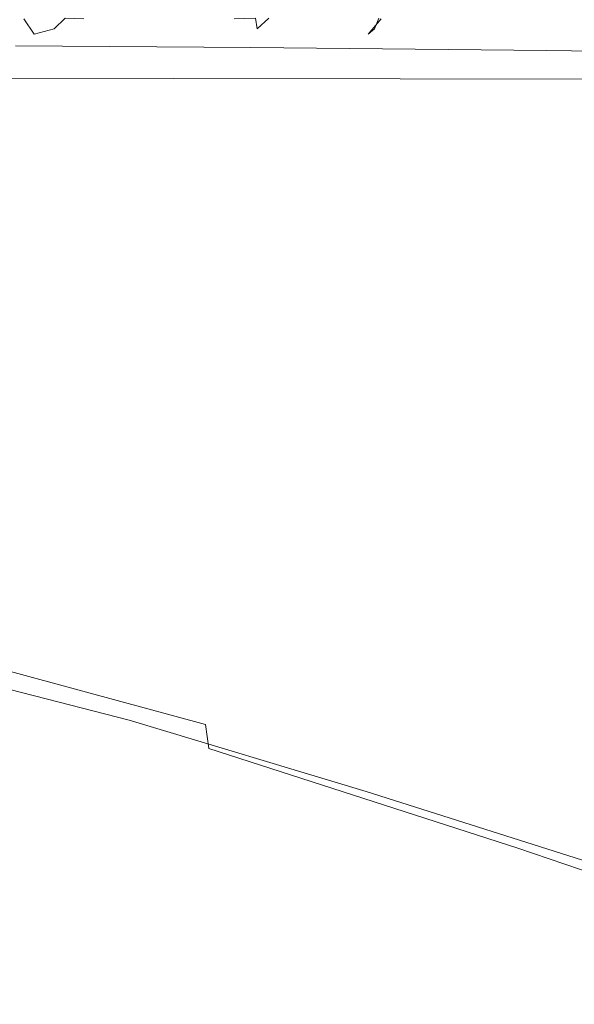
# Model space of a CAD drawing. Extents: x -105 to 105, y -293 to 0.
# Drawn here: x -72 to -52, y -72 to -37 of the extents above; entities that cross this region are included whole.
import ezdxf

# ---------------------------------------------------------------- set-up
doc = ezdxf.new("R2010")
doc.units = 0
doc.header["$LTSCALE"] = 500
doc.header["$MEASUREMENT"] = 0
doc.layers.add('PADWA_CHROM', color=7, linetype='Continuous')

msp = doc.modelspace()

# ---------------------------------------------------------------- linework, layer by layer
at = {"layer": 'PADWA_CHROM', "lineweight": 0}
for points, invisible_edges in [([(-71.862, -36.749, 16.061), (-85.749, -36.749, 12.34), (-85.831, -37.3, 11.748), (-71.494, -37.3, 15.59)], 15), ([(-78.138, -36.749, -16.061), (-64.251, -36.749, -12.34), (-64.169, -37.3, -11.748), (-78.506, -37.3, -15.59)], 15), ([(-73.451, -36.915, 6.971), (-65.025, -36.917, 6.503), (-65.806, -37.109, 2.688), (-74, -37.109, 3.315)], 15), ([(-73.451, -36.915, 6.971), (-72.872, -36.801, 10.136), (-64.267, -36.807, 9.839), (-65.025, -36.917, 6.503)], 15), ([(-72.872, -36.801, 10.136), (-72.402, -36.846, 12.568), (-63.709, -36.86, 12.42), (-64.267, -36.807, 9.839)], 15), ([(-72.183, -37.129, 14.027), (-63.531, -37.158, 13.968), (-63.709, -36.86, 12.42), (-72.402, -36.846, 12.568)], 15), ([(-71.862, -36.749, 16.061), (-71.494, -37.3, 15.59), (-70.761, -37.105, 15.819), (-71.02, -36.717, 16.151)], 14), ([(-71.02, -36.717, 16.151), (-70.761, -37.105, 15.819), (-70.371, -36.717, 15.977), (-71.02, -36.717, 16.151)], 15), ([(-70.241, -37.3, 15.254), (-69.687, -36.749, 15.479), (-70.371, -36.717, 15.977), (-70.761, -37.105, 15.819)], 9), ([(-59.521, -36.749, 5.313), (-69.687, -36.749, 15.479), (-70.241, -37.3, 15.254), (-59.746, -37.3, 4.759)], 15), ([(-54.802, -36.919, 5.892), (-56.074, -37.109, 1.87), (-65.806, -37.109, 2.688), (-65.025, -36.917, 6.503)], 15), ([(-54.802, -36.919, 5.892), (-65.025, -36.917, 6.503), (-64.267, -36.807, 9.839), (-53.626, -36.816, 9.452)], 15), ([(-53.626, -36.816, 9.452), (-64.267, -36.807, 9.839), (-63.709, -36.86, 12.42), (-52.817, -36.885, 12.226)], 15), ([(-64.169, -37.3, -11.748), (-64.251, -36.749, -12.34), (-63.478, -36.717, -11.997), (-63.42, -37.105, -11.58)], 9), ([(-52.643, -37.207, 13.89), (-52.817, -36.885, 12.226), (-63.709, -36.86, 12.42), (-63.531, -37.158, 13.968)], 15), ([(-63.003, -36.717, -11.522), (-63.42, -37.105, -11.58), (-63.478, -36.717, -11.997), (-63.003, -36.717, -11.522)], 15), ([(-62.66, -36.749, -10.749), (-63.252, -37.3, -10.831), (-63.42, -37.105, -11.58), (-63.003, -36.717, -11.522)], 11), ([(-62.66, -36.749, -10.749), (-58.939, -36.749, 3.138), (-59.41, -37.3, 3.506), (-63.252, -37.3, -10.831)], 15), ([(-59.521, -36.749, 5.313), (-59.746, -37.3, 4.759), (-59.181, -37.105, 4.239), (-59.023, -36.717, 4.629)], 11), ([(-59.41, -37.3, 3.506), (-58.939, -36.749, 3.138), (-58.849, -36.717, 3.98), (-59.181, -37.105, 4.239)], 14), ([(-59.023, -36.717, 4.629), (-59.181, -37.105, 4.239), (-58.849, -36.717, 3.98), (-59.023, -36.717, 4.629)], 15), ([(-43.717, -36.923, 5.248), (-45.606, -37.109, 0.971), (-56.074, -37.109, 1.87), (-54.802, -36.919, 5.892)], 15), ([(-43.717, -36.923, 5.248), (-54.802, -36.919, 5.892), (-53.626, -36.816, 9.452), (-41.915, -36.832, 9.128)], 15), ([(-41.915, -36.832, 9.128), (-53.626, -36.816, 9.452), (-52.817, -36.885, 12.226), (-40.741, -36.923, 12.175)], 15), ([(-40.733, -37.285, 13.95), (-40.741, -36.923, 12.175), (-52.817, -36.885, 12.226), (-52.643, -37.207, 13.89)], 15), ([(-71.494, -37.3, 15.59), (-85.831, -37.3, 11.748), (-85.973, -37.5, 10.973), (-70.984, -37.5, 14.989)], 15), ([(-78.506, -37.3, -15.59), (-64.169, -37.3, -11.748), (-64.027, -37.5, -10.973), (-79.016, -37.5, -14.989)], 15), ([(-74.445, -37.422, -4.507), (-74.378, -37.305, -0.591), (-66.431, -37.305, -1.331), (-66.722, -37.422, -5.276)], 15), ([(-74, -37.109, 3.315), (-65.806, -37.109, 2.688), (-66.431, -37.305, -1.331), (-74.378, -37.305, -0.591)], 15), ([(-72.164, -37.717, 14.757), (-63.645, -37.783, 14.742), (-63.531, -37.158, 13.968), (-72.183, -37.129, 14.027)], 15), ([(-70.984, -37.5, 14.989), (-70.241, -37.3, 15.254), (-70.761, -37.105, 15.819), (-71.494, -37.3, 15.59)], 11), ([(-59.746, -37.3, 4.759), (-70.241, -37.3, 15.254), (-70.984, -37.5, 14.989), (-60.011, -37.5, 4.016)], 15), ([(-57.828, -37.422, -6.265), (-66.722, -37.422, -5.276), (-66.431, -37.305, -1.331), (-57.173, -37.305, -2.29)], 15), ([(-56.074, -37.109, 1.87), (-57.173, -37.305, -2.29), (-66.431, -37.305, -1.331), (-65.806, -37.109, 2.688)], 15), ([(-64.027, -37.5, -10.973), (-64.169, -37.3, -11.748), (-63.42, -37.105, -11.58), (-63.252, -37.3, -10.831)], 15), ([(-63.252, -37.3, -10.831), (-59.41, -37.3, 3.506), (-60.011, -37.5, 4.016), (-64.027, -37.5, -10.973)], 15), ([(-52.947, -37.887, 14.723), (-52.643, -37.207, 13.89), (-63.531, -37.158, 13.968), (-63.645, -37.783, 14.742)], 7), ([(-60.011, -37.5, 4.016), (-59.41, -37.3, 3.506), (-59.181, -37.105, 4.239), (-59.746, -37.3, 4.759)], 13), ([(-48.299, -37.422, -7.372), (-57.828, -37.422, -6.265), (-57.173, -37.305, -2.29), (-47.246, -37.305, -3.352)], 15), ([(-45.606, -37.109, 0.971), (-47.246, -37.305, -3.352), (-57.173, -37.305, -2.29), (-56.074, -37.109, 1.87)], 15), ([(-41.464, -38.037, 14.808), (-40.733, -37.285, 13.95), (-52.643, -37.207, 13.89), (-52.947, -37.887, 14.723)], 7), ([(-64.027, -37.5, -10.973), (-89.989, -37.5, -4.016), (-79.016, -37.5, -14.989), (-64.027, -37.5, -10.973)], 15), ([(-89.989, -37.5, -4.016), (-70.984, -37.5, 14.989), (-85.973, -37.5, 10.973), (-89.989, -37.5, -4.016)], 15), ([(-89.989, -37.5, -4.016), (-64.027, -37.5, -10.973), (-70.984, -37.5, 14.989), (-89.989, -37.5, -4.016)], 15), ([(-74.303, -37.52, -8.185), (-74.445, -37.422, -4.507), (-66.722, -37.422, -5.276), (-66.775, -37.52, -8.927)], 15), ([(-74.303, -37.52, -8.185), (-66.775, -37.52, -8.927), (-66.688, -37.656, -12.061), (-74.055, -37.656, -11.376)], 15), ([(-74.055, -37.656, -11.376), (-66.688, -37.656, -12.061), (-66.557, -37.891, -14.458), (-73.805, -37.891, -13.832)], 15), ([(-72.164, -37.717, 14.757), (-72.295, -38.677, 15), (-63.962, -38.816, 15), (-63.645, -37.783, 14.742)], 7), ([(-70.984, -37.5, 14.989), (-64.027, -37.5, -10.973), (-60.011, -37.5, 4.016), (-70.984, -37.5, 14.989)], 15), ([(-58.151, -37.52, -9.869), (-66.775, -37.52, -8.927), (-66.722, -37.422, -5.276), (-57.828, -37.422, -6.265)], 15), ([(-58.151, -37.52, -9.869), (-58.254, -37.656, -12.919), (-66.688, -37.656, -12.061), (-66.775, -37.52, -8.927)], 15), ([(-58.254, -37.656, -12.919), (-58.248, -37.891, -15.229), (-66.557, -37.891, -14.458), (-66.688, -37.656, -12.061)], 15), ([(-48.903, -37.52, -10.943), (-49.191, -37.656, -13.916), (-58.254, -37.656, -12.919), (-58.151, -37.52, -9.869)], 15), ([(-49.191, -37.656, -13.916), (-49.3, -37.891, -16.145), (-58.248, -37.891, -15.229), (-58.254, -37.656, -12.919)], 15), ([(-48.903, -37.52, -10.943), (-58.151, -37.52, -9.869), (-57.828, -37.422, -6.265), (-48.299, -37.422, -7.372)], 15), ([(-73.655, -38.281, -15.306), (-73.805, -37.891, -13.832), (-66.557, -37.891, -14.458), (-66.478, -38.281, -15.897)], 15), ([(-58.245, -38.281, -16.615), (-66.478, -38.281, -15.897), (-66.557, -37.891, -14.458), (-58.248, -37.891, -15.229)], 15), ([(-52.947, -37.887, 14.723), (-63.645, -37.783, 14.742), (-63.962, -38.816, 15), (-53.568, -39.028, 15)], 15), ([(-49.366, -38.281, -17.482), (-58.245, -38.281, -16.615), (-58.248, -37.891, -15.229), (-49.3, -37.891, -16.145)], 15), ([(-41.464, -38.037, 14.808), (-52.947, -37.887, 14.723), (-53.568, -39.028, 15), (-42.503, -39.301, 15.105)], 15), ([(-73.594, -38.89, -16.043), (-73.655, -38.281, -15.306), (-66.478, -38.281, -15.897), (-66.451, -38.9, -16.616)], 7), ([(-58.252, -38.91, -17.308), (-66.451, -38.9, -16.616), (-66.478, -38.281, -15.897), (-58.245, -38.281, -16.615)], 15), ([(-49.405, -38.922, -18.151), (-58.252, -38.91, -17.308), (-58.245, -38.281, -16.615), (-49.366, -38.281, -17.482)], 15), ([(-72.295, -38.677, 15), (-72.526, -40.075, 15), (-64.397, -40.341, 15), (-63.962, -38.816, 15)], 15), ([(-73.594, -38.89, -16.043), (-66.451, -38.9, -16.616), (-66.475, -39.817, -16.855), (-73.613, -39.78, -16.289)], 15), ([(-58.252, -38.91, -17.308), (-58.281, -39.858, -17.539), (-66.475, -39.817, -16.855), (-66.451, -38.9, -16.616)], 7), ([(-53.568, -39.028, 15), (-63.962, -38.816, 15), (-64.397, -40.341, 15), (-54.347, -40.735, 15)], 15), ([(-49.405, -38.922, -18.151), (-49.436, -39.907, -18.374), (-58.281, -39.858, -17.539), (-58.252, -38.91, -17.308)], 7), ([(-42.503, -39.301, 15.105), (-53.568, -39.028, 15), (-54.347, -40.735, 15), (-43.682, -41.209, 15.119)], 15), ([(-73.613, -39.78, -16.289), (-66.475, -39.817, -16.855), (-66.549, -41.105, -16.855), (-73.7, -41.013, -16.289)], 15), ([(-58.281, -39.858, -17.539), (-58.338, -41.208, -17.539), (-66.549, -41.105, -16.855), (-66.475, -39.817, -16.855)], 15), ([(-49.436, -39.907, -18.374), (-49.477, -41.329, -18.374), (-58.338, -41.208, -17.539), (-58.281, -39.858, -17.539)], 15), ([(-72.808, -41.978, 15), (-64.86, -42.439, 15), (-64.397, -40.341, 15), (-72.526, -40.075, 15)], 15), ([(-55.124, -43.11, 15), (-54.347, -40.735, 15), (-64.397, -40.341, 15), (-64.86, -42.439, 15)], 15), ([(-44.83, -43.892, 15.127), (-43.682, -41.209, 15.119), (-54.347, -40.735, 15), (-55.124, -43.11, 15)], 15), ([(-73.845, -42.651, -16.289), (-73.7, -41.013, -16.289), (-66.549, -41.105, -16.855), (-66.671, -42.834, -16.855)], 15), ([(-58.434, -43.042, -17.539), (-66.671, -42.834, -16.855), (-66.549, -41.105, -16.855), (-58.338, -41.208, -17.539)], 15), ([(-49.545, -43.283, -18.374), (-58.434, -43.042, -17.539), (-58.338, -41.208, -17.539), (-49.477, -41.329, -18.374)], 15), ([(-73.112, -44.234, 15), (-65.31, -44.935, 15), (-64.86, -42.439, 15), (-72.808, -41.978, 15)], 15), ([(-74.033, -44.601, -16.289), (-73.845, -42.651, -16.289), (-66.671, -42.834, -16.855), (-66.831, -44.914, -16.855)], 15), ([(-55.829, -45.941, 15), (-55.124, -43.11, 15), (-64.86, -42.439, 15), (-65.31, -44.935, 15)], 15), ([(-58.559, -45.275, -17.539), (-66.831, -44.914, -16.855), (-66.671, -42.834, -16.855), (-58.434, -43.042, -17.539)], 15), ([(-49.634, -45.693, -18.374), (-58.559, -45.275, -17.539), (-58.434, -43.042, -17.539), (-49.545, -43.283, -18.374)], 15), ([(-45.841, -47.097, 15.131), (-44.83, -43.892, 15.127), (-55.124, -43.11, 15), (-55.829, -45.941, 15)], 15), ([(-73.112, -44.234, 15), (-73.413, -46.693, 15), (-65.702, -47.652, 15), (-65.31, -44.935, 15)], 15), ([(-74.033, -44.601, -16.289), (-66.831, -44.914, -16.855), (-67.015, -47.251, -16.855), (-74.251, -46.768, -16.289)], 15), ([(-58.559, -45.275, -17.539), (-58.704, -47.823, -17.539), (-67.015, -47.251, -16.855), (-66.831, -44.914, -16.855)], 15), ([(-55.829, -45.941, 15), (-65.31, -44.935, 15), (-65.702, -47.652, 15), (-56.39, -49.014, 15)], 15), ([(-49.634, -45.693, -18.374), (-49.736, -48.482, -18.374), (-58.704, -47.823, -17.539), (-58.559, -45.275, -17.539)], 15), ([(-45.841, -47.097, 15.131), (-55.829, -45.941, 15), (-56.39, -49.014, 15), (-46.607, -50.569, 15.133)], 15), ([(-74.251, -46.768, -16.289), (-67.015, -47.251, -16.855), (-67.212, -49.754, -16.855), (-74.482, -49.058, -16.289)], 15), ([(-73.413, -46.693, 15), (-73.683, -49.204, 15), (-65.995, -50.413, 15), (-65.702, -47.652, 15)], 15), ([(-58.704, -47.823, -17.539), (-58.857, -50.602, -17.539), (-67.212, -49.754, -16.855), (-67.015, -47.251, -16.855)], 15), ([(-56.39, -49.014, 15), (-65.702, -47.652, 15), (-65.995, -50.413, 15), (-56.736, -52.116, 15)], 15), ([(-49.736, -48.482, -18.374), (-49.845, -51.576, -18.374), (-58.857, -50.602, -17.539), (-58.704, -47.823, -17.539)], 15), ([(-74.714, -51.378, -16.289), (-74.482, -49.058, -16.289), (-67.212, -49.754, -16.855), (-67.408, -52.331, -16.855)], 15), ([(-46.607, -50.569, 15.133), (-56.39, -49.014, 15), (-56.736, -52.116, 15), (-47.021, -54.052, 15.133)], 15), ([(-73.896, -51.616, 15), (-66.144, -53.044, 15), (-65.995, -50.413, 15), (-73.683, -49.204, 15)], 15), ([(-59.011, -53.529, -17.539), (-67.408, -52.331, -16.855), (-67.212, -49.754, -16.855), (-58.857, -50.602, -17.539)], 15), ([(-56.795, -55.032, 15), (-56.736, -52.116, 15), (-65.995, -50.413, 15), (-66.144, -53.044, 15)], 15), ([(-49.954, -54.898, -18.374), (-59.011, -53.529, -17.539), (-58.857, -50.602, -17.539), (-49.845, -51.576, -18.374)], 15), ([(-74.932, -53.611, -16.289), (-74.714, -51.378, -16.289), (-67.408, -52.331, -16.855), (-67.593, -54.833, -16.855)], 15), ([(-74.047, -53.859, 15), (-66.163, -55.484, 15), (-66.144, -53.044, 15), (-73.896, -51.616, 15)], 15), ([(-59.155, -56.408, -17.539), (-67.593, -54.833, -16.855), (-67.408, -52.331, -16.855), (-59.011, -53.529, -17.539)], 15), ([(-46.976, -57.293, 15.133), (-47.021, -54.052, 15.133), (-56.736, -52.116, 15), (-56.795, -55.032, 15)], 15), ([(-56.608, -57.728, 15), (-56.795, -55.032, 15), (-66.144, -53.044, 15), (-66.163, -55.484, 15)], 15), ([(-74.932, -53.611, -16.289), (-67.593, -54.833, -16.855), (-67.752, -57.115, -16.855), (-75.12, -55.641, -16.289)], 15), ([(-50.056, -58.2, -18.374), (-59.155, -56.408, -17.539), (-59.011, -53.529, -17.539), (-49.954, -54.898, -18.374)], 15), ([(-74.047, -53.859, 15), (-74.132, -55.866, 15), (-66.063, -57.677, 15), (-66.163, -55.484, 15)], 15), ([(-59.155, -56.408, -17.539), (-59.28, -59.045, -17.539), (-67.752, -57.115, -16.855), (-67.593, -54.833, -16.855)], 15), ([(-46.547, -60.279, 15.131), (-46.976, -57.293, 15.133), (-56.795, -55.032, 15), (-56.608, -57.728, 15)], 15), ([(-56.608, -57.728, 15), (-66.163, -55.484, 15), (-66.063, -57.677, 15), (-56.214, -60.167, 15)], 15), ([(-75.12, -55.641, -16.289), (-67.752, -57.115, -16.855), (-67.875, -59.029, -16.855), (-75.265, -57.353, -16.289)], 15), ([(-74.132, -55.866, 15), (-74.146, -57.566, 15), (-65.858, -59.563, 15), (-66.063, -57.677, 15)], 15), ([(-50.056, -58.2, -18.374), (-50.145, -61.237, -18.374), (-59.28, -59.045, -17.539), (-59.155, -56.408, -17.539)], 15), ([(-59.28, -59.045, -17.539), (-59.377, -61.246, -17.539), (-67.875, -59.029, -16.855), (-67.752, -57.115, -16.855)], 15), ([(-75.352, -58.63, -16.289), (-75.265, -57.353, -16.289), (-67.875, -59.029, -16.855), (-67.949, -60.427, -16.855)], 15), ([(-74.084, -58.893, 15), (-65.558, -61.085, 15), (-65.858, -59.563, 15), (-74.146, -57.566, 15)], 15), ([(-56.214, -60.167, 15), (-66.063, -57.677, 15), (-65.858, -59.563, 15), (-55.654, -62.314, 15)], 15), ([(-46.547, -60.279, 15.131), (-56.608, -57.728, 15), (-56.214, -60.167, 15), (-45.808, -62.997, 15.127)], 15), ([(-75.421, -59.549, -16.048), (-75.352, -58.63, -16.289), (-67.949, -60.427, -16.855), (-67.999, -61.418, -16.628)], 15), ([(-74.028, -59.888, 14.752), (-65.287, -62.266, 14.73), (-65.558, -61.085, 15), (-74.084, -58.893, 15)], 15), ([(-59.434, -62.817, -17.539), (-67.949, -60.427, -16.855), (-67.875, -59.029, -16.855), (-59.377, -61.246, -17.539)], 15), ([(-50.145, -61.237, -18.374), (-50.213, -63.762, -18.374), (-59.377, -61.246, -17.539), (-59.28, -59.045, -17.539)], 15), ([(-75.421, -59.549, -16.048), (-67.999, -61.418, -16.628), (-68.051, -62.11, -15.945), (-75.51, -60.188, -15.326)], 11), ([(-54.966, -64.132, 15), (-55.654, -62.314, 15), (-65.858, -59.563, 15), (-65.558, -61.085, 15)], 15), ([(-74.028, -59.888, 14.752), (-74.063, -60.596, 14.008), (-65.164, -63.132, 13.919), (-65.287, -62.266, 14.73)], 3), ([(-45.808, -62.997, 15.127), (-56.214, -60.167, 15), (-55.654, -62.314, 15), (-44.834, -65.433, 15.119)], 15), ([(-75.51, -60.188, -15.326), (-68.051, -62.11, -15.945), (-68.129, -62.61, -14.58), (-75.66, -60.622, -13.881)], 15), ([(-59.464, -63.913, -17.332), (-67.999, -61.418, -16.628), (-67.949, -60.427, -16.855), (-59.434, -62.817, -17.539)], 15), ([(-75.911, -60.93, -11.473), (-75.66, -60.622, -13.881), (-68.129, -62.61, -14.58), (-68.261, -63.028, -12.305)], 15), ([(-74.063, -60.596, 14.008), (-74.27, -61.06, 12.519), (-65.312, -63.705, 12.298), (-65.164, -63.132, 13.919)], 15), ([(-76.158, -61.137, -8.336), (-68.348, -63.37, -9.305), (-68.294, -63.647, -5.764), (-76.3, -61.271, -4.702)], 15), ([(-76.158, -61.137, -8.336), (-75.911, -60.93, -11.473), (-68.261, -63.028, -12.305), (-68.348, -63.37, -9.305)], 15), ([(-74.732, -61.323, 10.038), (-65.851, -64.011, 9.595), (-65.312, -63.705, 12.298), (-74.27, -61.06, 12.519)], 15), ([(-54.348, -65.609, 14.698), (-54.966, -64.132, 15), (-65.558, -61.085, 15), (-65.287, -62.266, 14.73)], 15), ([(-76.3, -61.271, -4.702), (-68.294, -63.647, -5.764), (-68.003, -63.867, -1.868), (-76.233, -61.359, -0.806)], 15), ([(-75.855, -61.427, 3.12), (-76.233, -61.359, -0.806), (-68.003, -63.867, -1.868), (-67.378, -64.037, 2.2)], 15), ([(-75.308, -61.43, 6.82), (-75.855, -61.427, 3.12), (-67.378, -64.037, 2.2), (-66.6, -64.103, 6.125)], 15), ([(-75.308, -61.43, 6.82), (-66.6, -64.103, 6.125), (-65.851, -64.011, 9.595), (-74.732, -61.323, 10.038)], 15), ([(-59.464, -63.913, -17.332), (-59.475, -64.688, -16.713), (-68.051, -62.11, -15.945), (-67.999, -61.418, -16.628)], 13), ([(-50.254, -65.526, -18.374), (-59.434, -62.817, -17.539), (-59.377, -61.246, -17.539), (-50.213, -63.762, -18.374)], 15), ([(-59.475, -64.688, -16.713), (-59.479, -65.298, -15.473), (-68.129, -62.61, -14.58), (-68.051, -62.11, -15.945)], 15), ([(-54.348, -65.609, 14.698), (-65.287, -62.266, 14.73), (-65.164, -63.132, 13.919), (-53.996, -66.732, 13.793)], 11), ([(-59.485, -65.899, -13.407), (-68.261, -63.028, -12.305), (-68.129, -62.61, -14.58), (-59.479, -65.298, -15.473)], 15), ([(-43.701, -67.576, 15.105), (-44.834, -65.433, 15.119), (-55.654, -62.314, 15), (-54.966, -64.132, 15)], 15), ([(-50.263, -66.742, -18.19), (-59.464, -63.913, -17.332), (-59.434, -62.817, -17.539), (-50.254, -65.526, -18.374)], 15), ([(-59.382, -66.468, -10.626), (-68.348, -63.37, -9.305), (-68.261, -63.028, -12.305), (-59.485, -65.899, -13.407)], 15), ([(-59.382, -66.468, -10.626), (-59.059, -66.982, -7.241), (-68.294, -63.647, -5.764), (-68.348, -63.37, -9.305)], 15), ([(-53.996, -66.732, 13.793), (-65.164, -63.132, 13.919), (-65.312, -63.705, 12.298), (-54.108, -67.489, 11.982)], 15), ([(-59.059, -66.982, -7.241), (-58.403, -67.421, -3.364), (-68.003, -63.867, -1.868), (-68.294, -63.647, -5.764)], 15), ([(-54.881, -67.865, 8.964), (-54.108, -67.489, 11.982), (-65.312, -63.705, 12.298), (-65.851, -64.011, 9.595)], 15), ([(-57.304, -67.761, 0.894), (-67.378, -64.037, 2.2), (-68.003, -63.867, -1.868), (-58.403, -67.421, -3.364)], 15), ([(-56.038, -67.933, 5.135), (-66.6, -64.103, 6.125), (-67.378, -64.037, 2.2), (-57.304, -67.761, 0.894)], 15), ([(-56.038, -67.933, 5.135), (-54.881, -67.865, 8.964), (-65.851, -64.011, 9.595), (-66.6, -64.103, 6.125)], 15), ([(-50.263, -66.742, -18.19), (-50.237, -67.619, -17.639), (-59.475, -64.688, -16.713), (-59.464, -63.913, -17.332)], 13), ([(-42.616, -69.404, 14.772), (-43.701, -67.576, 15.105), (-54.966, -64.132, 15), (-54.348, -65.609, 14.698)], 15), ([(-50.237, -67.619, -17.639), (-50.172, -68.368, -16.536), (-59.479, -65.298, -15.473), (-59.475, -64.688, -16.713)], 15), ([(-50.063, -69.201, -14.697), (-59.485, -65.899, -13.407), (-59.479, -65.298, -15.473), (-50.172, -68.368, -16.536)], 15), ([(-42.616, -69.404, 14.772), (-54.348, -65.609, 14.698), (-53.996, -66.732, 13.793), (-41.788, -70.895, 13.806)], 11), ([(-49.774, -70.053, -12.154), (-59.382, -66.468, -10.626), (-59.485, -65.899, -13.407), (-50.063, -69.201, -14.697)], 15), ([(-49.774, -70.053, -12.154), (-49.171, -70.86, -8.935), (-59.059, -66.982, -7.241), (-59.382, -66.468, -10.626)], 15), ([(-41.788, -70.895, 13.806), (-53.996, -66.732, 13.793), (-54.108, -67.489, 11.982), (-41.696, -71.926, 11.803)], 15), ([(-49.171, -70.86, -8.935), (-48.117, -71.559, -5.071), (-58.403, -67.421, -3.364), (-59.059, -66.982, -7.241)], 15), ([(-46.478, -72.086, -0.591), (-57.304, -67.761, 0.894), (-58.403, -67.421, -3.364), (-48.117, -71.559, -5.071)], 15), ([(-42.817, -72.373, 8.359), (-41.696, -71.926, 11.803), (-54.108, -67.489, 11.982), (-54.881, -67.865, 8.964)], 15), ([(-44.596, -72.379, 4.04), (-56.038, -67.933, 5.135), (-57.304, -67.761, 0.894), (-46.478, -72.086, -0.591)], 15), ([(-44.596, -72.379, 4.04), (-42.817, -72.373, 8.359), (-54.881, -67.865, 8.964), (-56.038, -67.933, 5.135)], 15)]:
    msp.add_3dface(points, dxfattribs=dict(at, invisible_edges=invisible_edges))

doc.saveas('drawing.dxf')
